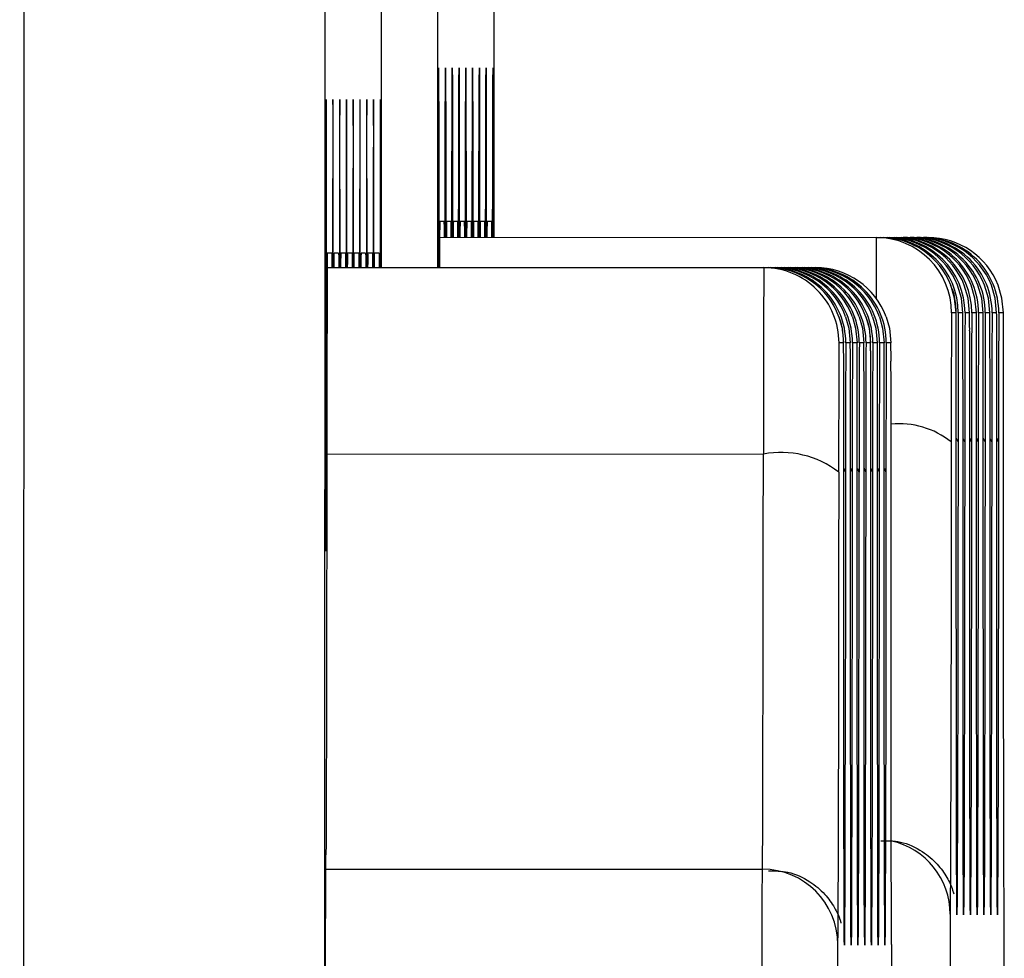
# Model space of a CAD drawing. Units: millimetres. Extents: x 53 to 2573, y 37 to 1819.
# Drawn here: x 694 to 707, y 1078 to 1091 of the extents above; entities that cross this region are included whole.
import ezdxf

# ---------------------------------------------------------------- set-up
doc = ezdxf.new("R2010")
doc.units = ezdxf.units.MM

msp = doc.modelspace()

# ---------------------------------------------------------------- linework, layer by layer
at = {"color": 7, "linetype": 'Continuous', "lineweight": 25}
for p, q in [((699.085, 1087.429), (699.088, 1095.09)), ((699.832, 1095.09), (699.829, 1087.83)), ((693.588, 1094.671), (693.531, 974.671)), ((697.536, 974.669), (697.593, 1094.669)), ((698.337, 1094.669), (698.334, 1087.43)), ((699.173, 1088.04), (699.112, 1088.04)), ((699.263, 1088.04), (699.202, 1088.04)), ((699.353, 1088.04), (699.292, 1088.04)), ((699.443, 1088.04), (699.382, 1088.04)), ((699.532, 1088.04), (699.472, 1088.04)), ((699.622, 1088.04), (699.561, 1088.04)), ((699.712, 1088.04), (699.651, 1088.04)), ((699.802, 1088.04), (699.741, 1088.04)), ((699.111, 1087.83), (704.973, 1087.827)), ((699.111, 1087.83), (704.912, 1087.827)), ((699.2, 1087.83), (705.063, 1087.827)), ((699.29, 1087.83), (705.153, 1087.827)), ((699.38, 1087.83), (705.242, 1087.827)), ((699.47, 1087.83), (705.332, 1087.827)), ((699.56, 1087.83), (705.422, 1087.827)), ((699.649, 1087.83), (705.512, 1087.827)), ((699.739, 1087.83), (705.602, 1087.827)), ((704.912, 1087.827), (704.973, 1087.827)), ((704.973, 1087.827), (705.002, 1087.827)), ((705.002, 1087.827), (705.063, 1087.827)), ((705.063, 1087.827), (705.092, 1087.827)), ((705.092, 1087.827), (705.153, 1087.827)), ((705.153, 1087.827), (705.182, 1087.827)), ((705.182, 1087.827), (705.242, 1087.827)), ((705.242, 1087.827), (705.272, 1087.827)), ((705.272, 1087.827), (705.332, 1087.827)), ((705.332, 1087.827), (705.361, 1087.827)), ((705.361, 1087.827), (705.422, 1087.827)), ((705.422, 1087.827), (705.451, 1087.827)), ((705.451, 1087.827), (705.512, 1087.827)), ((705.512, 1087.827), (705.541, 1087.827)), ((705.541, 1087.827), (705.602, 1087.827)), ((697.678, 1087.62), (697.617, 1087.62)), ((697.768, 1087.62), (697.707, 1087.62)), ((697.858, 1087.62), (697.797, 1087.62)), ((697.947, 1087.62), (697.887, 1087.62)), ((698.037, 1087.62), (697.977, 1087.62)), ((698.127, 1087.62), (698.066, 1087.62)), ((698.217, 1087.62), (698.156, 1087.62)), ((698.307, 1087.62), (698.246, 1087.62)), ((697.616, 1087.43), (703.478, 1087.427)), ((697.616, 1087.43), (703.417, 1087.427)), ((697.705, 1087.43), (703.568, 1087.427)), ((697.795, 1087.43), (703.658, 1087.427)), ((697.885, 1087.43), (703.747, 1087.427)), ((697.975, 1087.43), (703.837, 1087.427)), ((698.065, 1087.43), (703.927, 1087.427)), ((698.154, 1087.43), (704.017, 1087.427)), ((698.244, 1087.43), (704.107, 1087.427)), ((703.417, 1087.427), (703.478, 1087.427)), ((703.478, 1087.427), (703.507, 1087.427)), ((703.507, 1087.427), (703.568, 1087.427)), ((703.568, 1087.427), (703.597, 1087.427)), ((703.597, 1087.427), (703.658, 1087.427)), ((703.658, 1087.427), (703.687, 1087.427)), ((703.687, 1087.427), (703.747, 1087.427)), ((703.747, 1087.427), (703.776, 1087.427)), ((703.776, 1087.427), (703.837, 1087.427)), ((703.837, 1087.427), (703.866, 1087.427)), ((703.866, 1087.427), (703.927, 1087.427)), ((703.927, 1087.427), (703.956, 1087.427)), ((703.956, 1087.427), (704.017, 1087.427)), ((704.017, 1087.427), (704.046, 1087.427)), ((704.046, 1087.427), (704.107, 1087.427)), ((705.973, 1086.827), (705.912, 1086.827)), ((706.062, 1086.827), (706.002, 1086.827)), ((706.152, 1086.827), (706.091, 1086.827)), ((706.242, 1086.827), (706.181, 1086.827)), ((706.332, 1086.827), (706.271, 1086.827)), ((706.422, 1086.827), (706.361, 1086.827)), ((706.511, 1086.827), (706.451, 1086.827)), ((706.601, 1086.827), (706.54, 1086.827)), ((704.478, 1086.426), (704.417, 1086.426)), ((704.567, 1086.426), (704.507, 1086.426)), ((704.657, 1086.426), (704.596, 1086.426)), ((704.747, 1086.426), (704.686, 1086.426)), ((704.837, 1086.426), (704.776, 1086.426)), ((704.926, 1086.426), (704.866, 1086.426)), ((705.016, 1086.426), (704.956, 1086.426)), ((705.106, 1086.426), (705.045, 1086.426)), ((697.611, 1084.953), (703.412, 1084.951)), ((697.598, 1079.438), (703.399, 1079.435))]:
    msp.add_line(p, q, dxfattribs=at)
at = {"color": 7, "linetype": 'Continuous', "lineweight": 25, "flags": 128}
for points in [[(699.091, 1087.429), (699.091, 1087.601), (699.092, 1088.58), (699.093, 1089.378), (699.094, 1089.899), (699.096, 1090.08), (699.097, 1089.899), (699.098, 1089.378), (699.099, 1088.58), (699.099, 1087.601), (699.099, 1087.429)], [(699.183, 1087.83), (699.184, 1088.58), (699.186, 1089.378), (699.187, 1089.899), (699.189, 1090.08), (699.19, 1089.899), (699.191, 1089.378), (699.192, 1088.58), (699.192, 1087.83)], [(699.273, 1087.83), (699.274, 1088.58), (699.275, 1089.378), (699.277, 1089.899), (699.278, 1090.08), (699.28, 1089.899), (699.281, 1089.378), (699.281, 1088.58), (699.282, 1087.83)], [(699.363, 1087.83), (699.364, 1088.58), (699.365, 1089.378), (699.367, 1089.899), (699.368, 1090.08), (699.37, 1089.899), (699.371, 1089.378), (699.371, 1088.58), (699.371, 1087.83)], [(699.453, 1087.83), (699.454, 1088.58), (699.455, 1089.378), (699.457, 1089.899), (699.458, 1090.08), (699.459, 1089.899), (699.46, 1089.378), (699.461, 1088.58), (699.461, 1087.83)], [(699.543, 1087.83), (699.543, 1088.58), (699.545, 1089.378), (699.546, 1089.899), (699.548, 1090.08), (699.549, 1089.899), (699.55, 1089.378), (699.551, 1088.58), (699.551, 1087.83)], [(699.632, 1087.83), (699.633, 1088.58), (699.635, 1089.378), (699.636, 1089.899), (699.638, 1090.08), (699.639, 1089.899), (699.64, 1089.378), (699.641, 1088.58), (699.641, 1087.83)], [(699.722, 1087.83), (699.723, 1088.58), (699.724, 1089.378), (699.726, 1089.899), (699.727, 1090.08), (699.729, 1089.899), (699.73, 1089.378), (699.73, 1088.58), (699.73, 1087.83)], [(699.815, 1087.83), (699.816, 1088.58), (699.817, 1089.378), (699.819, 1089.899), (699.82, 1090.08), (699.821, 1089.899), (699.822, 1089.378), (699.823, 1088.58), (699.823, 1087.83)], [(697.601, 1089.66), (697.602, 1089.479), (697.603, 1088.958), (697.604, 1088.16), (697.604, 1087.18), (697.604, 1086.139), (697.603, 1085.16), (697.601, 1084.361), (697.6, 1083.84), (697.598, 1083.66), (697.597, 1083.84), (697.596, 1084.361), (697.595, 1085.16), (697.595, 1086.139), (697.596, 1087.18), (697.597, 1088.16), (697.598, 1088.958), (697.599, 1089.479), (697.601, 1089.66)], [(697.678, 1087.62), (697.679, 1087.572), (697.68, 1087.43), (697.68, 1087.43)], [(697.768, 1087.62), (697.769, 1087.572), (697.769, 1087.43), (697.769, 1087.43)], [(697.858, 1087.62), (697.858, 1087.572), (697.859, 1087.43), (697.859, 1087.43)], [(697.947, 1087.62), (697.948, 1087.572), (697.949, 1087.43), (697.949, 1087.43)], [(698.037, 1087.62), (698.038, 1087.572), (698.039, 1087.43), (698.039, 1087.43)], [(698.127, 1087.62), (698.128, 1087.572), (698.129, 1087.43), (698.129, 1087.43)], [(698.217, 1087.62), (698.218, 1087.572), (698.218, 1087.43), (698.218, 1087.43)], [(698.244, 1087.43), (698.244, 1087.43), (698.245, 1087.572), (698.246, 1087.62)], [(698.307, 1087.62), (698.307, 1087.572), (698.308, 1087.43), (698.308, 1087.43)], [(705.973, 1086.827), (705.953, 1087.022), (705.903, 1087.195)], [(706.062, 1086.827), (706.043, 1087.022), (705.992, 1087.195)], [(706.152, 1086.827), (706.133, 1087.022), (706.082, 1087.195)], [(706.242, 1086.827), (706.223, 1087.022), (706.172, 1087.195)], [(706.332, 1086.827), (706.313, 1087.022), (706.262, 1087.195)], [(706.422, 1086.827), (706.402, 1087.022), (706.351, 1087.195)], [(706.511, 1086.827), (706.492, 1087.022), (706.441, 1087.195)], [(706.601, 1086.827), (706.582, 1087.022), (706.531, 1087.195)], [(704.415, 1086.775), (704.458, 1086.621), (704.478, 1086.426)], [(704.505, 1086.775), (704.548, 1086.621), (704.567, 1086.426)], [(704.594, 1086.775), (704.638, 1086.621), (704.657, 1086.426)], [(704.684, 1086.775), (704.728, 1086.621), (704.747, 1086.426)], [(704.774, 1086.775), (704.818, 1086.621), (704.837, 1086.426)], [(704.864, 1086.775), (704.907, 1086.621), (704.926, 1086.426)], [(704.954, 1086.775), (704.997, 1086.621), (705.016, 1086.426)], [(705.043, 1086.775), (705.087, 1086.621), (705.106, 1086.426)], [(705.975, 1085.112), (705.975, 1085.467), (705.975, 1085.797), (705.975, 1086.093), (705.974, 1086.347), (705.974, 1086.553), (705.974, 1086.586)], [(706.065, 1085.112), (706.065, 1085.467), (706.065, 1085.797), (706.064, 1086.093), (706.064, 1086.347), (706.064, 1086.553), (706.064, 1086.586)], [(706.154, 1085.112), (706.154, 1085.467), (706.154, 1085.797), (706.154, 1086.093), (706.154, 1086.347), (706.154, 1086.553), (706.154, 1086.586)], [(706.244, 1085.112), (706.244, 1085.467), (706.244, 1085.797), (706.244, 1086.093), (706.244, 1086.347), (706.243, 1086.553), (706.243, 1086.586)], [(706.334, 1085.112), (706.334, 1085.467), (706.334, 1085.797), (706.334, 1086.093), (706.334, 1086.347), (706.333, 1086.553), (706.333, 1086.586)], [(706.424, 1085.112), (706.424, 1085.467), (706.424, 1085.797), (706.424, 1086.093), (706.423, 1086.347), (706.423, 1086.553), (706.423, 1086.586)], [(706.514, 1085.112), (706.514, 1085.467), (706.514, 1085.797), (706.513, 1086.093), (706.513, 1086.347), (706.513, 1086.553), (706.513, 1086.586)], [(706.603, 1085.112), (706.603, 1085.467), (706.603, 1085.797), (706.603, 1086.093), (706.603, 1086.347), (706.603, 1086.553), (706.602, 1086.586)], [(704.48, 1084.712), (704.48, 1085.066), (704.48, 1085.396), (704.48, 1085.692), (704.479, 1085.947), (704.479, 1086.152), (704.479, 1086.186)], [(704.57, 1084.712), (704.57, 1085.066), (704.57, 1085.396), (704.569, 1085.692), (704.569, 1085.947), (704.569, 1086.152), (704.569, 1086.186)], [(704.659, 1084.712), (704.659, 1085.066), (704.659, 1085.396), (704.659, 1085.692), (704.659, 1085.947), (704.659, 1086.152), (704.658, 1086.186)], [(704.749, 1084.712), (704.749, 1085.066), (704.749, 1085.396), (704.749, 1085.692), (704.749, 1085.947), (704.748, 1086.152), (704.748, 1086.186)], [(704.839, 1084.712), (704.839, 1085.066), (704.839, 1085.396), (704.839, 1085.692), (704.838, 1085.947), (704.838, 1086.152), (704.838, 1086.186)], [(704.929, 1084.712), (704.929, 1085.066), (704.929, 1085.396), (704.928, 1085.692), (704.928, 1085.947), (704.928, 1086.152), (704.928, 1086.186)], [(705.019, 1084.712), (705.019, 1085.066), (705.018, 1085.396), (705.018, 1085.692), (705.018, 1085.947), (705.018, 1086.152), (705.018, 1086.186)], [(705.108, 1084.712), (705.108, 1085.066), (705.108, 1085.396), (705.108, 1085.692), (705.108, 1085.947), (705.107, 1086.152), (705.107, 1086.186)], [(705.908, 1085.112), (705.907, 1083.858), (705.905, 1082.687), (705.904, 1081.628), (705.902, 1080.709), (705.9, 1079.953), (705.898, 1079.38), (705.896, 1079.005), (705.894, 1078.836)], [(705.998, 1085.112), (705.978, 1085.159), (705.975, 1085.163)], [(705.981, 1079.087), (705.979, 1079.625), (705.977, 1080.586), (705.976, 1081.864), (705.975, 1083.398), (705.975, 1085.112)], [(705.998, 1085.112), (705.996, 1083.398), (705.994, 1081.864), (705.991, 1080.586), (705.99, 1079.929)], [(706.088, 1085.112), (706.068, 1085.159), (706.065, 1085.163)], [(706.07, 1079.087), (706.068, 1079.625), (706.067, 1080.586), (706.065, 1081.864), (706.065, 1083.398), (706.065, 1085.112)], [(706.088, 1085.112), (706.086, 1083.398), (706.084, 1081.864), (706.081, 1080.586), (706.08, 1079.929)], [(706.177, 1085.112), (706.158, 1085.159), (706.154, 1085.163)], [(706.16, 1079.087), (706.158, 1079.625), (706.157, 1080.586), (706.155, 1081.864), (706.155, 1083.398), (706.154, 1085.112)], [(706.177, 1085.112), (706.176, 1083.398), (706.173, 1081.864), (706.171, 1080.586), (706.169, 1079.929)], [(706.267, 1085.112), (706.248, 1085.159), (706.244, 1085.163)], [(706.25, 1079.087), (706.248, 1079.625), (706.246, 1080.586), (706.245, 1081.864), (706.244, 1083.398), (706.244, 1085.112)], [(706.267, 1085.112), (706.265, 1083.398), (706.263, 1081.864), (706.261, 1080.586), (706.259, 1079.929)], [(706.357, 1085.112), (706.337, 1085.159), (706.334, 1085.163)], [(706.34, 1079.087), (706.338, 1079.625), (706.336, 1080.586), (706.335, 1081.864), (706.334, 1083.398), (706.334, 1085.112)], [(706.357, 1085.112), (706.355, 1083.398), (706.353, 1081.864), (706.351, 1080.586), (706.349, 1079.929)], [(706.447, 1085.112), (706.427, 1085.159), (706.424, 1085.163)], [(706.429, 1079.087), (706.428, 1079.625), (706.426, 1080.586), (706.425, 1081.864), (706.424, 1083.398), (706.424, 1085.112)], [(706.447, 1085.112), (706.445, 1083.398), (706.443, 1081.864), (706.44, 1080.586), (706.439, 1079.929)], [(706.536, 1085.112), (706.517, 1085.159), (706.514, 1085.163)], [(706.519, 1079.087), (706.517, 1079.625), (706.516, 1080.586), (706.514, 1081.864), (706.514, 1083.398), (706.514, 1085.112)], [(706.536, 1085.112), (706.535, 1083.398), (706.533, 1081.864), (706.53, 1080.586), (706.528, 1079.929)], [(706.611, 1078.836), (706.61, 1079.005), (706.608, 1079.38), (706.606, 1079.953), (706.605, 1080.709), (706.604, 1081.628), (706.604, 1082.687), (706.603, 1083.858), (706.603, 1085.112)], [(697.611, 1084.991), (697.61, 1083.919), (697.609, 1082.918), (697.608, 1082.013), (697.606, 1081.228), (697.605, 1080.582), (697.603, 1080.092), (697.601, 1079.771), (697.6, 1079.628)], [(703.399, 1079.435), (703.401, 1079.583), (703.403, 1079.913), (703.405, 1080.417), (703.406, 1081.081), (703.408, 1081.888), (703.409, 1082.819), (703.411, 1083.848), (703.412, 1084.951)], [(704.413, 1084.712), (704.412, 1083.458), (704.41, 1082.286), (704.409, 1081.227), (704.407, 1080.308), (704.405, 1079.553), (704.403, 1078.98), (704.401, 1078.604), (704.399, 1078.436)], [(704.48, 1084.762), (704.483, 1084.758), (704.503, 1084.712)], [(704.485, 1078.687), (704.484, 1079.224), (704.482, 1080.185), (704.481, 1081.464), (704.48, 1082.998), (704.48, 1084.712)], [(704.503, 1084.712), (704.501, 1082.998), (704.499, 1081.464), (704.496, 1080.185), (704.495, 1079.529)], [(704.57, 1084.762), (704.573, 1084.758), (704.592, 1084.712)], [(704.575, 1078.687), (704.573, 1079.224), (704.572, 1080.185), (704.57, 1081.464), (704.57, 1082.998), (704.57, 1084.712)], [(704.592, 1084.712), (704.591, 1082.998), (704.589, 1081.464), (704.586, 1080.185), (704.584, 1079.529)], [(704.659, 1084.762), (704.663, 1084.758), (704.682, 1084.712)], [(704.665, 1078.687), (704.663, 1079.224), (704.661, 1080.185), (704.66, 1081.464), (704.659, 1082.998), (704.659, 1084.712)], [(704.682, 1084.712), (704.681, 1082.998), (704.678, 1081.464), (704.676, 1080.185), (704.674, 1079.529)], [(704.749, 1084.762), (704.753, 1084.758), (704.772, 1084.712)], [(704.755, 1078.687), (704.753, 1079.224), (704.751, 1080.185), (704.75, 1081.464), (704.749, 1082.998), (704.749, 1084.712)], [(704.772, 1084.712), (704.77, 1082.998), (704.768, 1081.464), (704.766, 1080.185), (704.764, 1079.529)], [(704.839, 1084.762), (704.842, 1084.758), (704.862, 1084.712)], [(704.845, 1078.687), (704.843, 1079.224), (704.841, 1080.185), (704.84, 1081.464), (704.839, 1082.998), (704.839, 1084.712)], [(704.862, 1084.712), (704.86, 1082.998), (704.858, 1081.464), (704.856, 1080.185), (704.854, 1079.529)], [(704.929, 1084.762), (704.932, 1084.758), (704.952, 1084.712)], [(704.934, 1078.687), (704.933, 1079.224), (704.931, 1080.185), (704.93, 1081.464), (704.929, 1082.998), (704.929, 1084.712)], [(704.952, 1084.712), (704.95, 1082.998), (704.948, 1081.464), (704.945, 1080.185), (704.944, 1079.529)], [(705.019, 1084.762), (705.022, 1084.758), (705.041, 1084.712)], [(705.024, 1078.687), (705.022, 1079.224), (705.021, 1080.185), (705.019, 1081.464), (705.019, 1082.998), (705.019, 1084.712)], [(705.041, 1084.712), (705.04, 1082.998), (705.038, 1081.464), (705.035, 1080.185), (705.033, 1079.529)], [(705.116, 1078.436), (705.114, 1078.604), (705.113, 1078.98), (705.111, 1079.553), (705.11, 1080.308), (705.109, 1081.227), (705.109, 1082.286), (705.108, 1083.458), (705.108, 1084.712)], [(705.99, 1079.929), (705.989, 1079.625), (705.986, 1079.029), (705.983, 1078.827), (705.981, 1079.029), (705.981, 1079.087)], [(706.08, 1079.929), (706.079, 1079.625), (706.076, 1079.029), (706.073, 1078.827), (706.071, 1079.029), (706.07, 1079.087)], [(706.169, 1079.929), (706.168, 1079.625), (706.166, 1079.029), (706.163, 1078.827), (706.16, 1079.029), (706.16, 1079.087)], [(706.259, 1079.929), (706.258, 1079.625), (706.255, 1079.029), (706.253, 1078.827), (706.25, 1079.029), (706.25, 1079.087)], [(706.349, 1079.929), (706.348, 1079.625), (706.345, 1079.029), (706.343, 1078.827), (706.34, 1079.029), (706.34, 1079.087)], [(706.439, 1079.929), (706.438, 1079.625), (706.435, 1079.029), (706.432, 1078.827), (706.43, 1079.029), (706.429, 1079.087)], [(706.528, 1079.929), (706.528, 1079.625), (706.525, 1079.029), (706.522, 1078.827), (706.52, 1079.029), (706.519, 1079.087)], [(697.593, 1076.181), (697.594, 1076.834), (697.594, 1077.464), (697.595, 1078.047), (697.596, 1078.562), (697.597, 1078.992), (697.598, 1079.32), (697.599, 1079.534), (697.6, 1079.628)], [(703.393, 1076.189), (703.394, 1076.804), (703.394, 1077.397), (703.395, 1077.946), (703.396, 1078.431), (703.397, 1078.836), (703.398, 1079.145), (703.399, 1079.347), (703.399, 1079.435)], [(704.495, 1079.529), (704.494, 1079.224), (704.491, 1078.628), (704.488, 1078.426), (704.486, 1078.628), (704.485, 1078.687)], [(704.584, 1079.529), (704.583, 1079.224), (704.581, 1078.628), (704.578, 1078.426), (704.576, 1078.628), (704.575, 1078.687)], [(704.674, 1079.529), (704.673, 1079.224), (704.671, 1078.628), (704.668, 1078.426), (704.665, 1078.628), (704.665, 1078.687)], [(704.764, 1079.529), (704.763, 1079.224), (704.76, 1078.628), (704.758, 1078.426), (704.755, 1078.628), (704.755, 1078.687)], [(704.854, 1079.529), (704.853, 1079.224), (704.85, 1078.628), (704.847, 1078.426), (704.845, 1078.628), (704.845, 1078.687)], [(704.944, 1079.529), (704.943, 1079.224), (704.94, 1078.628), (704.937, 1078.426), (704.935, 1078.628), (704.934, 1078.687)], [(705.033, 1079.529), (705.032, 1079.224), (705.03, 1078.628), (705.027, 1078.426), (705.025, 1078.628), (705.024, 1078.687)]]:
    msp.add_lwpolyline(points, dxfattribs=at)
at = {"color": 7, "linetype": 'Continuous', "lineweight": 25}
for centre, radius, start, end in [((1072.171, 1087.674), 374.483, 179.69623, 180.0374), ((322.818, 1088.028), 374.879, 359.9086, 0.24943), ((1070.558, 1087.676), 372.78, 179.69509, 180.03783), ((315.84, 1088.02), 381.947, 359.91139, 0.24592), ((1076.682, 1087.664), 378.814, 179.6981, 180.03539), ((321.361, 1088.024), 376.516, 359.90962, 0.24897), ((1075.799, 1087.664), 377.841, 179.69739, 180.03553), ((323.496, 1088.028), 374.47, 359.90841, 0.24961), ((1074.231, 1087.67), 376.184, 179.69692, 180.03656), ((321.009, 1088.024), 377.047, 359.90968, 0.24855), ((1075.451, 1087.667), 377.314, 179.69743, 180.03605), ((321.967, 1088.024), 376.179, 359.90946, 0.24912), ((1074.935, 1087.668), 376.708, 179.69712, 180.03629), ((322.148, 1088.026), 376.088, 359.90911, 0.24884), ((1073.857, 1087.671), 375.537, 179.69659, 180.03682), ((322.433, 1088.026), 375.895, 359.90911, 0.24902), ((755.55, 1087.45), 56.441, 179.4006, 180.0207), ((683.206, 1087.814), 15.968, 0.057, 0.8104), ((714.996, 1087.801), 15.796, 179.1312, 179.8928), ((682.594, 1087.809), 16.67, 0.0732, 0.7949), ((715.327, 1087.798), 16.036, 179.1363, 179.8864), ((683.765, 1087.817), 15.589, 0.0489, 0.8207), ((717.071, 1087.784), 17.691, 179.172, 179.852), ((682.768, 1087.809), 16.676, 0.0726, 0.7941), ((714.51, 1087.807), 15.041, 179.1139, 179.9135), ((684.318, 1087.82), 15.216, 0.0384, 0.8291), ((715.01, 1087.804), 15.45, 179.1236, 179.9021), ((683.243, 1087.81), 16.381, 0.0695, 0.8039), ((715.099, 1087.804), 15.45, 179.1236, 179.9021), ((682.763, 1087.808), 16.95, 0.075, 0.7848), ((716.137, 1087.795), 16.398, 179.1437, 179.8773), ((684.894, 1087.822), 14.91, 0.0294, 0.8364), ((792.343, 1087.052), 87.434, 179.49191, 180.019), ((704.912, 1086.827), 1, 359.9744, 89.9701), ((704.973, 1086.827), 1, 21.5779, 89.9726), ((705.002, 1086.827), 1, 359.9736, 89.9708), ((705.062, 1086.827), 1, 21.5783, 89.9724), ((705.091, 1086.827), 1, 359.9745, 89.97), ((705.152, 1086.827), 1, 21.5786, 89.9722), ((705.181, 1086.827), 1, 359.9739, 89.9706), ((705.242, 1086.827), 1, 21.5759, 89.9776), ((705.271, 1086.827), 1, 359.9731, 89.9736), ((705.332, 1086.827), 1, 21.5745, 89.9781), ((705.361, 1086.827), 1, 359.9725, 89.973), ((705.422, 1086.827), 1, 21.5732, 89.9794), ((705.451, 1086.827), 1, 359.9726, 89.9735), ((705.511, 1086.827), 1, 21.5748, 89.9784), ((705.54, 1086.827), 1, 359.9727, 89.9736), ((705.601, 1086.827), 1, 21.5762, 89.9772), ((1113.713, 1085.352), 416.101, 179.68781, 180.04977), ((713.043, 1087.386), 15.338, 179.1286, 179.838), ((708.654, 1087.428), 10.859, 178.9871, 179.9893), ((697.025, 1087.532), 0.866, 353.1929, 5.7803), ((694.403, 1087.557), 3.574, 357.9613, 1.0068), ((704.942, 1087.463), 6.878, 178.6988, 180.2814), ((697.475, 1087.531), 0.687, 351.5405, 7.4323), ((1094.002, 1085.293), 390.59, 179.68705, 180.0503), ((703.417, 1086.427), 1, 359.9718, 89.9738), ((703.478, 1086.427), 1, 20.3781, 89.9765), ((703.507, 1086.427), 1, 359.9722, 89.9734), ((703.567, 1086.427), 1, 20.3781, 89.9777), ((703.596, 1086.427), 1, 359.9737, 89.9738), ((703.657, 1086.427), 1, 20.3843, 89.9715), ((703.686, 1086.427), 1, 359.9721, 89.9742), ((703.747, 1086.427), 1, 20.3838, 89.9712), ((703.776, 1086.427), 1, 359.9726, 89.974), ((703.837, 1086.427), 1, 20.3784, 89.9764), ((703.866, 1086.427), 1, 359.9727, 89.9732), ((703.926, 1086.427), 1, 20.3838, 89.972), ((703.956, 1086.427), 1, 359.9717, 89.9742), ((704.016, 1086.427), 1, 20.3837, 89.9719), ((704.045, 1086.427), 1, 359.9724, 89.9737), ((704.106, 1086.427), 1, 20.3812, 89.9744), ((977.659, 1085.347), 271.751, 179.68802, 180.04948), ((689.506, 1086.615), 16.468, 359.8977, 0.7355), ((978.24, 1085.347), 272.242, 179.68853, 180.04934), ((689.528, 1086.615), 16.536, 359.8994, 0.7338), ((977.135, 1085.348), 271.047, 179.68741, 180.04981), ((689.835, 1086.616), 16.318, 359.8932, 0.7387), ((978.199, 1085.347), 272.022, 179.68838, 180.04948), ((689.638, 1086.615), 16.606, 359.8989, 0.7298), ((979.588, 1085.342), 273.321, 179.68883, 180.04821), ((689.689, 1086.614), 16.644, 359.9031, 0.7321), ((979.897, 1085.343), 273.54, 179.68915, 180.04825), ((690.164, 1086.616), 16.259, 359.8933, 0.7419), ((977.175, 1085.35), 270.728, 179.68739, 180.05021), ((689.984, 1086.616), 16.529, 359.8969, 0.7317), ((975.37, 1085.354), 268.834, 179.68601, 180.05139), ((690.068, 1086.616), 16.535, 359.8971, 0.7315), ((978.407, 1084.943), 273.995, 179.68991, 180.04842), ((687.944, 1086.215), 16.535, 359.8971, 0.7315), ((972.975, 1084.956), 268.472, 179.68623, 180.05211), ((688.388, 1086.216), 16.18, 359.8932, 0.7459), ((973.507, 1084.949), 268.915, 179.68533, 180.05061), ((687.886, 1086.213), 16.772, 359.9056, 0.7282), ((977.552, 1084.944), 272.869, 179.68871, 180.04869), ((688.629, 1086.217), 16.119, 359.8896, 0.7456), ((976.54, 1084.947), 271.768, 179.68821, 180.04966), ((688.249, 1086.214), 16.589, 359.9001, 0.7318), ((976.302, 1084.947), 271.44, 179.68776, 180.04964), ((688.372, 1086.214), 16.556, 359.9019, 0.7352), ((977.248, 1084.946), 272.296, 179.68856, 180.04931), ((688.515, 1086.215), 16.502, 359.8979, 0.734), ((976.037, 1084.949), 270.996, 179.68758, 180.05006), ((688.679, 1086.216), 16.429, 359.8952, 0.7351), ((705.224, 1084.258), 1.094, 51.3436, 96.0891), ((703.647, 1083.716), 1.256, 52.4147, 100.782), ((704.895, 1078.836), 0.999, 0.0037, 77.5118), ((703.4, 1078.436), 1, 0.0088, 90.0041), ((1145.399, 1076.907), 439.509, 179.74855, 180.04155), ((588.663, 1078.162), 117.95, 359.95874, 0.32763), ((1144.969, 1076.503), 440.575, 179.74867, 180.04097), ((587.397, 1077.762), 117.722, 359.95821, 0.32795)]:
    msp.add_arc(centre, radius, start, end, dxfattribs=at)
for points, knots in [([(705.974, 1086.564), (705.974, 1086.599), (705.974, 1086.719), (705.973, 1086.78), (705.973, 1086.826), (705.973, 1086.844), (705.972, 1086.867), (705.971, 1086.895), (705.962, 1086.992), (705.947, 1087.102), (705.905, 1087.181), (705.898, 1087.194)], [0, 0, 0, 0, 0.135913, 0.462047, 0.625788, 0.708767, 0.74003, 0.762948, 0.799053, 0.967126, 1, 1, 1, 1]), ([(704.479, 1086.164), (704.479, 1086.199), (704.479, 1086.319), (704.478, 1086.379), (704.478, 1086.426), (704.478, 1086.444), (704.477, 1086.466), (704.475, 1086.495), (704.466, 1086.592), (704.454, 1086.695), (704.416, 1086.768), (704.412, 1086.774)], [0, 0, 0, 0, 0.138083, 0.469499, 0.635857, 0.720167, 0.751952, 0.775229, 0.811909, 0.982709, 1, 1, 1, 1]), ([(704.838, 1086.164), (704.838, 1086.199), (704.838, 1086.319), (704.837, 1086.379), (704.837, 1086.426), (704.837, 1086.444), (704.836, 1086.466), (704.835, 1086.495), (704.826, 1086.592), (704.813, 1086.694), (704.775, 1086.768), (704.771, 1086.774)], [0, 0, 0, 0, 0.138114, 0.469484, 0.635878, 0.720186, 0.751951, 0.775228, 0.811914, 0.982713, 1, 1, 1, 1]), ([(704.974, 1079.814), (705.061, 1079.814), (705.255, 1079.813), (705.515, 1079.689), (705.721, 1079.518), (705.85, 1079.338), (705.917, 1079.199), (705.937, 1079.124), (705.941, 1079.106)], [0, 0, 0, 0, 0.200228, 0.445679, 0.646581, 0.816486, 0.957419, 1, 1, 1, 1]), ([(703.479, 1079.413), (703.566, 1079.413), (703.76, 1079.412), (704.02, 1079.289), (704.226, 1079.118), (704.354, 1078.937), (704.421, 1078.803), (704.439, 1078.732), (704.443, 1078.718)], [0, 0, 0, 0, 0.202261, 0.450255, 0.653217, 0.824879, 0.967258, 1, 1, 1, 1]), ([(705.982, 1078.869), (705.982, 1078.871), (705.982, 1078.878), (705.981, 1078.943), (705.981, 1079.079), (705.981, 1079.119)], [0, 0, 0, 0, 0.173937, 0.762035, 1, 1, 1, 1]), ([(706.162, 1078.869), (706.162, 1078.871), (706.162, 1078.878), (706.161, 1078.943), (706.16, 1079.079), (706.16, 1079.119)], [0, 0, 0, 0, 0.173939, 0.762041, 1, 1, 1, 1]), ([(706.341, 1078.869), (706.341, 1078.871), (706.341, 1078.878), (706.34, 1078.943), (706.34, 1079.079), (706.34, 1079.119)], [0, 0, 0, 0, 0.17394, 0.762039, 1, 1, 1, 1]), ([(704.487, 1078.468), (704.487, 1078.47), (704.487, 1078.477), (704.486, 1078.542), (704.486, 1078.679), (704.485, 1078.718)], [0, 0, 0, 0, 0.173907, 0.761824, 1, 1, 1, 1]), ([(704.577, 1078.468), (704.577, 1078.47), (704.577, 1078.477), (704.576, 1078.542), (704.575, 1078.679), (704.575, 1078.718)], [0, 0, 0, 0, 0.173875, 0.761849, 1, 1, 1, 1]), ([(704.846, 1078.468), (704.846, 1078.47), (704.846, 1078.477), (704.845, 1078.542), (704.845, 1078.679), (704.845, 1078.718)], [0, 0, 0, 0, 0.173891, 0.761836, 1, 1, 1, 1]), ([(705.026, 1078.468), (705.026, 1078.47), (705.026, 1078.477), (705.025, 1078.542), (705.024, 1078.679), (705.024, 1078.718)], [0, 0, 0, 0, 0.173884, 0.761834, 1, 1, 1, 1])]:
    msp.add_open_spline(points, degree=3, knots=knots, dxfattribs=at)

doc.saveas('drawing.dxf')
